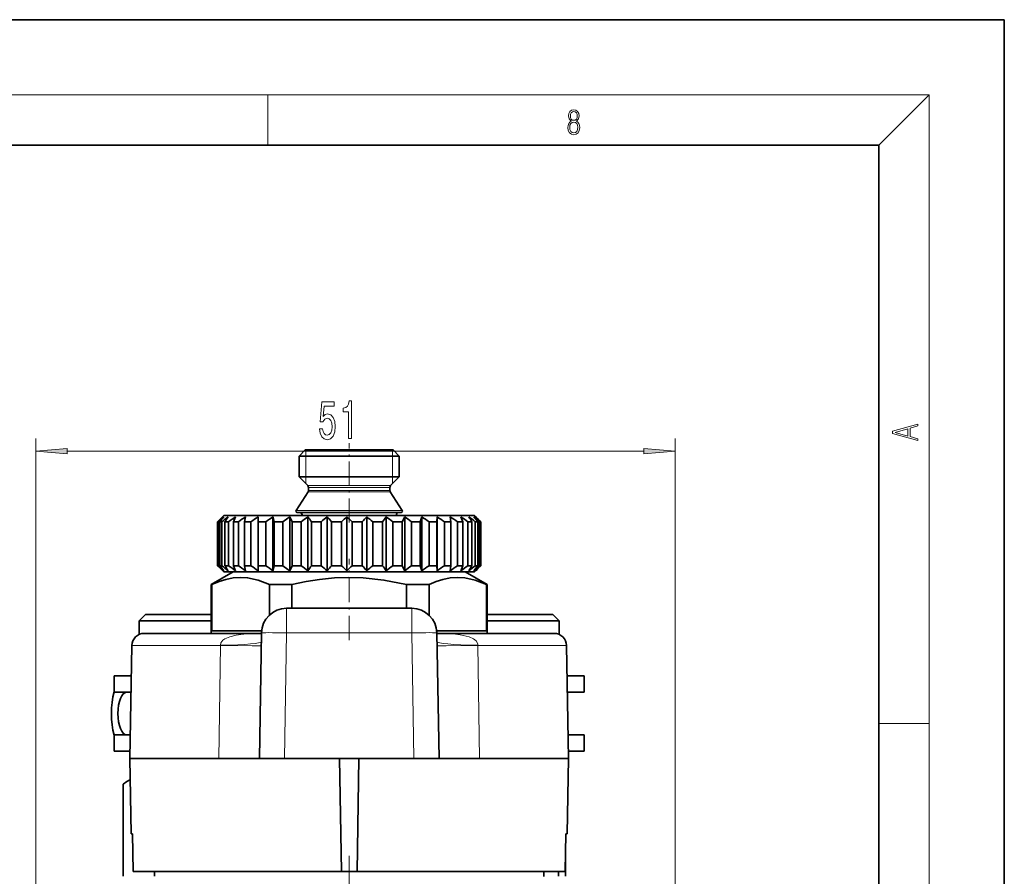
# Model space of a CAD drawing. Extents: x 0 to 420, y 0 to 297.
# Drawn here: x 341 to 420, y 229 to 297 of the extents above; entities that cross this region are included whole.
import ezdxf

# ---------------------------------------------------------------- set-up
doc = ezdxf.new("R2010")
doc.units = 0
doc.linetypes.add('DASHDOT', pattern=[18.5, 12, -3, 0.5, -3])

msp = doc.modelspace()

# ---------------------------------------------------------------- linework, layer by layer
at = {"color": 7, "lineweight": 35}
for p, q in [((420, 297), (210, 297)), ((420, 0), (420, 297)), ((410, 287), (20, 287)), ((410, 10), (410, 287)), ((364.237976, 262.688416), (363.737976, 262.188416)), ((364.237976, 262.688416), (366.059998, 262.688416)), ((366.059998, 262.688416), (371.237976, 262.688416)), ((371.237976, 262.688416), (371.737976, 262.188416)), ((363.737976, 262.188416), (365.820282, 262.188416)), ((363.737976, 262.188416), (363.737976, 260.521271)), ((365.820282, 262.188416), (371.737976, 262.188416)), ((371.737976, 262.188416), (371.737976, 260.521271)), ((363.737976, 260.521271), (365.820282, 260.521271)), ((364.429382, 259.829834), (363.737976, 260.521271)), ((365.820282, 260.521271), (371.737976, 260.521271)), ((371.04657, 259.829834), (371.737976, 260.521271)), ((364.456696, 259.339294), (363.503632, 257.842133)), ((364.487976, 259.688416), (364.487976, 259.446686)), ((370.987976, 259.688416), (370.987976, 259.446686)), ((371.019257, 259.339294), (371.972321, 257.842133)), ((363.587982, 257.688416), (365.748352, 257.688416)), ((365.748352, 257.688416), (371.88797, 257.688416)), ((357.472168, 257.172607), (357.240814, 256.938416)), ((357.240814, 256.938416), (357.240814, 253.438431)), ((357.240814, 256.938416), (357.289337, 256.938416)), ((357.289337, 256.938416), (357.289337, 253.438431)), ((357.408203, 256.938416), (357.408203, 253.438431)), ((357.408203, 256.938416), (357.580231, 256.938416)), ((357.737976, 257.438416), (357.472168, 257.172607)), ((357.580231, 256.938416), (357.580231, 253.438431)), ((357.737976, 257.438416), (362.943726, 257.438416)), ((357.829926, 256.938416), (357.829926, 253.438431)), ((357.829926, 256.938416), (358.121246, 256.938416)), ((358.121246, 256.938416), (358.121246, 253.438431)), ((358.660156, 257.33844), (358.495636, 256.938416)), ((358.495636, 256.938416), (358.899048, 256.938416)), ((358.495636, 256.938416), (358.495636, 253.438431)), ((358.899048, 256.938416), (358.899048, 253.438431)), ((359.464539, 257.33844), (359.388947, 256.938416)), ((359.388947, 256.938416), (359.388947, 253.438431)), ((359.388947, 256.938416), (359.894501, 256.938416)), ((359.894501, 256.938416), (359.894501, 253.438431)), ((360.472656, 257.33844), (360.472656, 253.038422)), ((360.472656, 257.33844), (360.487793, 256.938416)), ((360.487793, 256.938416), (360.487793, 253.438431)), ((360.487793, 256.938416), (361.083099, 256.938416)), ((361.083099, 256.938416), (361.083099, 253.438431)), ((361.659637, 257.33844), (361.659637, 253.038422)), ((361.659637, 257.33844), (361.765198, 256.938416)), ((361.765198, 256.938416), (361.765198, 253.438431)), ((361.765198, 256.938416), (362.435547, 256.938416)), ((362.844757, 257.232025), (362.435547, 256.938416)), ((362.435547, 256.938416), (362.435547, 253.438431)), ((362.996307, 257.33844), (362.844757, 257.232025)), ((362.943726, 257.438416), (377.737976, 257.438416)), ((362.996307, 257.33844), (362.996307, 253.038422)), ((362.996307, 257.33844), (363.189667, 256.938416)), ((363.189667, 256.938416), (363.918549, 256.938416)), ((363.189667, 256.938416), (363.189667, 253.438431)), ((363.918549, 256.938416), (363.918549, 253.438431)), ((364.449738, 257.33844), (364.449738, 253.038422)), ((364.726105, 256.938416), (364.726105, 253.438431)), ((364.726105, 256.938416), (365.495636, 256.938416)), ((365.495636, 256.938416), (365.495636, 253.438431)), ((365.984131, 257.33844), (365.984131, 253.038422)), ((366.336731, 256.938416), (367.127899, 256.938416)), ((366.336731, 256.938416), (366.336731, 253.438431)), ((367.127899, 256.938416), (367.127899, 253.438431)), ((367.561707, 257.33844), (367.561707, 253.038422)), ((367.981842, 256.938416), (368.775208, 256.938416)), ((367.981842, 256.938416), (367.981842, 253.438431)), ((368.775208, 256.938416), (368.775208, 253.438431)), ((369.143616, 257.33844), (369.143616, 253.038422)), ((369.620972, 256.938416), (370.396942, 256.938416)), ((369.620972, 256.938416), (369.620972, 253.438431)), ((370.396942, 256.938416), (370.396942, 253.438431)), ((370.690918, 257.33844), (370.690918, 253.038422)), ((371.213715, 256.938416), (371.953247, 256.938416)), ((371.213715, 256.938416), (371.213715, 253.438431)), ((372.165527, 257.33844), (371.953247, 256.938416)), ((371.953247, 256.938416), (371.953247, 253.438431)), ((372.165527, 257.33844), (372.165527, 253.038422)), ((372.720886, 256.938416), (373.405731, 256.938416)), ((372.720886, 256.938416), (372.720886, 253.438431)), ((373.531097, 257.33844), (373.405731, 256.938416)), ((373.405731, 256.938416), (373.405731, 253.438431)), ((373.531097, 257.33844), (373.531097, 253.038422)), ((374.105347, 256.938416), (374.718658, 256.938416)), ((374.105347, 256.938416), (374.105347, 253.438431)), ((374.754028, 257.33844), (374.718658, 256.938416)), ((374.718658, 256.938416), (374.718658, 253.438431)), ((374.754028, 257.33844), (374.754028, 253.038422)), ((375.333038, 256.938416), (375.333038, 253.438431)), ((375.333038, 256.938416), (375.859711, 256.938416)), ((375.804199, 257.33844), (375.859711, 256.938416)), ((375.859711, 256.938416), (375.859711, 253.438431)), ((376.373718, 256.938416), (376.373718, 253.438431)), ((376.373718, 256.938416), (376.800781, 256.938416)), ((376.655762, 257.33844), (376.800781, 256.938416)), ((376.800781, 256.938416), (376.800781, 253.438431)), ((377.201752, 256.938416), (377.201752, 253.438431)), ((377.201752, 256.938416), (377.518677, 256.938416)), ((377.518677, 256.938416), (377.518677, 253.438431)), ((377.737976, 257.438416), (378.003784, 257.172607)), ((377.796753, 256.938416), (377.796753, 253.438431)), ((377.796753, 256.938416), (377.995758, 256.938416)), ((377.836426, 257.33844), (378.003784, 257.172607)), ((377.995758, 256.938416), (377.995758, 253.438431)), ((378.003784, 257.172607), (378.235138, 256.938416)), ((378.144043, 256.938416), (378.144043, 253.438431)), ((378.144043, 256.938416), (378.220245, 256.938416)), ((378.220245, 256.938416), (378.220245, 253.438431)), ((378.235138, 256.938416), (378.235138, 253.438431)), ((358.487976, 252.938431), (356.737976, 251.92807)), ((357.240814, 253.438431), (357.289337, 253.438431)), ((357.472168, 253.204239), (357.240814, 253.438431)), ((357.408203, 253.438431), (357.580231, 253.438431)), ((357.737976, 252.938431), (357.472168, 253.204239)), ((357.737976, 252.938431), (362.943726, 252.938431)), ((357.829926, 253.438431), (358.121246, 253.438431)), ((372.172668, 252.938431), (358.487976, 252.938431)), ((358.495636, 253.438431), (358.899048, 253.438431)), ((358.660156, 253.038422), (358.495636, 253.438431)), ((359.388947, 253.438431), (359.894501, 253.438431)), ((359.464539, 253.038422), (359.388947, 253.438431)), ((360.472656, 253.038422), (360.487793, 253.438431)), ((360.487793, 253.438431), (361.083099, 253.438431)), ((361.659637, 253.038422), (361.765198, 253.438431)), ((361.765198, 253.438431), (362.435547, 253.438431)), ((362.844757, 253.144836), (362.435547, 253.438431)), ((362.996307, 253.038422), (362.844757, 253.144836)), ((362.943726, 252.938431), (377.737976, 252.938431)), ((362.996307, 253.038422), (363.189667, 253.438431)), ((363.189667, 253.438431), (363.918549, 253.438431)), ((364.726105, 253.438431), (365.495636, 253.438431)), ((366.336731, 253.438431), (367.127899, 253.438431)), ((367.981842, 253.438431), (368.775208, 253.438431)), ((369.620972, 253.438431), (370.396942, 253.438431)), ((371.213715, 253.438431), (371.953247, 253.438431)), ((372.165527, 253.038422), (371.953247, 253.438431)), ((376.987976, 252.938431), (372.172668, 252.938431)), ((372.720886, 253.438431), (373.405731, 253.438431)), ((373.531097, 253.038422), (373.405731, 253.438431)), ((374.105347, 253.438431), (374.718658, 253.438431)), ((374.754028, 253.038422), (374.718658, 253.438431)), ((375.333038, 253.438431), (375.859711, 253.438431)), ((375.804199, 253.038422), (375.859711, 253.438431)), ((376.373718, 253.438431), (376.800781, 253.438431)), ((376.655762, 253.038422), (376.800781, 253.438431)), ((376.987976, 252.938431), (378.737976, 251.92807)), ((377.201752, 253.438431), (377.518677, 253.438431)), ((377.737976, 252.938431), (378.003784, 253.204239)), ((377.796753, 253.438431), (377.995758, 253.438431)), ((377.836426, 253.038422), (378.003784, 253.204239)), ((378.003784, 253.204239), (378.235138, 253.438431)), ((378.144043, 253.438431), (378.220245, 253.438431)), ((356.786438, 251.92807), (356.737976, 251.92807)), ((356.737976, 248.038422), (356.737976, 251.92807)), ((356.786438, 251.92807), (356.786438, 248.238434)), ((363.155396, 251.92807), (361.369019, 251.92807)), ((361.369019, 251.92807), (361.369019, 249.49379)), ((363.155396, 251.92807), (363.155396, 250.044128)), ((373.011658, 251.92807), (372.320557, 251.92807)), ((372.320557, 251.92807), (372.320557, 250.044128)), ((374.106934, 251.92807), (373.011658, 251.92807)), ((374.106934, 251.92807), (374.106934, 249.493835)), ((378.737976, 251.92807), (378.689514, 251.92807)), ((378.689514, 251.92807), (378.689514, 248.238434)), ((378.737976, 248.038422), (378.737976, 251.92807)), ((372.729126, 250.044098), (362.746826, 250.044098)), ((351.487976, 249.538422), (350.987976, 249.038422)), ((350.987976, 249.038422), (356.737976, 249.038422)), ((350.987976, 249.038422), (350.987976, 247.951782)), ((351.487976, 249.538422), (356.737976, 249.538422)), ((378.737976, 249.537964), (383.987976, 249.537964)), ((378.737976, 249.037964), (384.487976, 249.037964)), ((383.987976, 249.537964), (384.487976, 249.037964)), ((384.487976, 249.037964), (384.487976, 247.951813)), ((360.756317, 248.238434), (356.786438, 248.238434)), ((378.689514, 248.238434), (374.719635, 248.238434)), ((351.395172, 248.038422), (360.746429, 248.038422)), ((360.571991, 238.044098), (360.747131, 248.07901)), ((374.903961, 238.044098), (374.728821, 248.07901)), ((374.729523, 248.038422), (384.08078, 248.038422)), ((350.395325, 247.055878), (350.238007, 238.044434)), ((385.080627, 247.055878), (385.237946, 238.044434)), ((350.353241, 244.638428), (348.987976, 244.638428)), ((348.987976, 243.338425), (348.987976, 244.638428)), ((386.487976, 244.637955), (385.122833, 244.637955)), ((386.487976, 243.337952), (386.487976, 244.637955)), ((350.330566, 243.338425), (348.987976, 243.338425)), ((386.487976, 243.337952), (385.145538, 243.337952)), ((350.271179, 239.938431), (348.987976, 239.938431)), ((348.987976, 238.638428), (348.987976, 239.938431)), ((386.467834, 239.937958), (385.204773, 239.937958)), ((386.487976, 239.937958), (386.467834, 239.937958)), ((386.487976, 238.637955), (386.487976, 239.937958)), ((350.248474, 238.638428), (348.987976, 238.638428)), ((350.238007, 238.044434), (357.330292, 238.044434)), ((350.342865, 232.038422), (350.238007, 238.044434)), ((360.571991, 238.044098), (357.330292, 238.044098)), ((362.571686, 238.044098), (360.571991, 238.044098)), ((362.571686, 238.044098), (372.904266, 238.044098)), ((366.95578, 238.044098), (367.112976, 229.038422)), ((368.520172, 238.044098), (368.362976, 229.038422)), ((374.903961, 238.044098), (372.904266, 238.044098)), ((374.903961, 238.044098), (378.14566, 238.044098)), ((378.14566, 238.044434), (385.237946, 238.044434)), ((385.133087, 232.038422), (385.237946, 238.044434)), ((386.467834, 238.637955), (385.227448, 238.637955)), ((386.487976, 238.637955), (386.467834, 238.637955)), ((349.707306, 228.653473), (349.707306, 236.013214)), ((350.267334, 236.366699), (350.105896, 236.273499)), ((350.342865, 232.038422), (350.458221, 232.038422)), ((350.510925, 229.038422), (350.458221, 232.038422)), ((384.965027, 229.038422), (385.017731, 232.038422)), ((385.017731, 232.038422), (385.133087, 232.038422)), ((384.99585, 228.653458), (384.99585, 230.79007)), ((350.510925, 229.038422), (359.423401, 229.038422)), ((352.211517, 228.653442), (352.204803, 229.038422)), ((359.423401, 229.038422), (367.112976, 229.038422)), ((367.112976, 229.038422), (368.362976, 229.038422)), ((368.362976, 229.038422), (384.965027, 229.038422)), ((383.26416, 228.638428), (383.271149, 229.038422)), ((384.447906, 228.653442), (384.447906, 229.038422))]:
    msp.add_line(p, q, dxfattribs=at)
at = {"color": 7, "lineweight": 13}
for p, q in [((16, 291), (414, 291)), ((361.25, 287), (361.25, 291)), ((410, 287), (414, 291)), ((414, 6), (414, 291)), ((342.737976, 108.138428), (342.737976, 263.574463)), ((393.737976, 128.388428), (393.737976, 263.574463)), ((345.228455, 262.574463), (391.247498, 262.574463)), ((364.27948, 262.188416), (364.27948, 262.688416)), ((371.196472, 262.688416), (371.196472, 262.188416)), ((364.27948, 260.521271), (364.27948, 262.188416)), ((371.196472, 262.188416), (371.196472, 260.521271)), ((364.27948, 259.979767), (364.27948, 260.521271)), ((371.196472, 260.521271), (371.196472, 259.979767)), ((364.429382, 259.829834), (366.151764, 259.829834)), ((364.456696, 259.339294), (366.164856, 259.339294)), ((364.487976, 259.688416), (366.17984, 259.688416)), ((364.487976, 259.446686), (366.17984, 259.446686)), ((366.151764, 259.829834), (371.04657, 259.829834)), ((366.164856, 259.339294), (371.019257, 259.339294)), ((366.17984, 259.688416), (370.987976, 259.688416)), ((366.17984, 259.446686), (370.987976, 259.446686)), ((363.503632, 257.842133), (365.707916, 257.842133)), ((365.707916, 257.842133), (371.972321, 257.842133)), ((363.975433, 257.439667), (365.934113, 257.439667)), ((365.934113, 257.439667), (371.500519, 257.439667)), ((362.746826, 250.044098), (362.746826, 248.07901)), ((372.729126, 250.044098), (372.729126, 248.07901)), ((362.571686, 238.044098), (362.746826, 248.07901)), ((372.729126, 248.07901), (362.746826, 248.07901)), ((372.904266, 238.044098), (372.729126, 248.07901)), ((350.395325, 247.055878), (357.467468, 247.055878)), ((357.467468, 247.055878), (357.330292, 238.044434)), ((357.467529, 247.089798), (357.467468, 247.055878)), ((378.008423, 247.089798), (378.008484, 247.055878)), ((378.008484, 247.055878), (378.14566, 238.044434)), ((378.008484, 247.055878), (385.080627, 247.055878)), ((410, 240.833328), (414, 240.833328))]:
    msp.add_line(p, q, dxfattribs=at)
at = {"color": 7, "linetype": 'DASHDOT', "lineweight": 13, "ltscale": 0.157463}
msp.add_line((367.737976, 256.914795), (367.737976, 263.213318), dxfattribs=at)
at = {"color": 7, "linetype": 'DASHDOT', "lineweight": 13, "ltscale": 0.015}
msp.add_line((367.737976, 257.488434), (367.737976, 256.888428), dxfattribs=at)
at = {"color": 7, "linetype": 'DASHDOT', "lineweight": 13, "ltscale": 0.162}
msp.add_line((367.737976, 247.498428), (367.737976, 253.978439), dxfattribs=at)
at = {"color": 7, "linetype": 'DASHDOT', "lineweight": 13, "ltscale": 0.372}
msp.add_line((367.737976, 230.278427), (367.737976, 215.398422), dxfattribs=at)
at = {"color": 7, "lineweight": 13}
for points in [[(385.438599, 288.904144), (385.332214, 288.823486), (385.25293, 288.709442), (385.20285, 288.567566), (385.186157, 288.406219), (385.217468, 288.164215), (385.31134, 287.977875), (385.459473, 287.861023), (385.657654, 287.819305), (385.85376, 287.861023), (386.001892, 287.977875), (386.095764, 288.161438), (386.12915, 288.406219), (386.110382, 288.567566), (386.062378, 288.709442), (385.981018, 288.823486), (385.876709, 288.904144), (386.024841, 289.076599), (386.074921, 289.318604), (386.045685, 289.521667), (385.96225, 289.680237), (385.830811, 289.783142), (385.657654, 289.819305), (385.482422, 289.783142), (385.350983, 289.680237), (385.267548, 289.521667), (385.240417, 289.318604), (385.288391, 289.076599)], [(385.382263, 289.313049), (385.398956, 289.46048), (385.453217, 289.574524), (385.540833, 289.644073), (385.657654, 289.671875), (385.7724, 289.644073), (385.860016, 289.574524), (385.914276, 289.46048), (385.933044, 289.313049), (385.914276, 289.171173), (385.860016, 289.062714), (385.774475, 288.993164), (385.657654, 288.970917), (385.538757, 288.993164), (385.453217, 289.062714), (385.398956, 289.171173)], [(385.328033, 288.400665), (385.348907, 288.578705), (385.413574, 288.712219), (385.517883, 288.792877), (385.657654, 288.823486), (385.795349, 288.792877), (385.897583, 288.712219), (385.964325, 288.581482), (385.987274, 288.414581), (385.96225, 288.230988), (385.895477, 288.089111), (385.791168, 287.997345), (385.657654, 287.966736), (385.524139, 287.997345), (385.41983, 288.089111), (385.350983, 288.225433)], [(365.373474, 264.356873), (365.430511, 264.002441), (365.557617, 263.725769), (365.744354, 263.552856), (365.982971, 263.488007), (366.244934, 263.565826), (366.449829, 263.777649), (366.579529, 264.114807), (366.628784, 264.547089), (366.584717, 264.949097), (366.460205, 265.264679), (366.265686, 265.467834), (366.014099, 265.541321), (365.81958, 265.489441), (365.669128, 265.346802), (365.74176, 266.155151), (366.530243, 266.155151), (366.530243, 266.509644), (365.567993, 266.509644), (365.425323, 264.918854), (365.632843, 264.918854), (365.783264, 265.122009), (365.975189, 265.195496), (366.141174, 265.147949), (366.26828, 265.009644), (366.348694, 264.797821), (366.377197, 264.525482), (366.348694, 264.253143), (366.265686, 264.041321), (366.13858, 263.907318), (365.975189, 263.859772), (365.837738, 263.890015), (365.731384, 263.989441), (365.653564, 264.145081), (365.614685, 264.356873)], [(367.681396, 263.574463), (367.917419, 263.574463), (367.917419, 266.596069), (367.741028, 266.596069), (367.694366, 266.332397), (367.600983, 266.155151), (367.458344, 266.051422), (367.26123, 266.016846), (367.26123, 265.7099), (367.681396, 265.7099)], [(413.092773, 263.42276), (413.092773, 263.566711), (412.480804, 263.737793), (412.480804, 264.413727), (413.092773, 264.582703), (413.092773, 264.726654), (411.092773, 264.157104), (411.092773, 263.99231)], [(412.316681, 263.783691), (411.287476, 264.073669), (412.316681, 264.365753)], [(345.228455, 262.792358), (342.737976, 262.574463), (345.228455, 262.356567)], [(391.247498, 262.356567), (393.737976, 262.574463), (391.247498, 262.792358)]]:
    msp.add_lwpolyline(points, close=True, dxfattribs=at)
at = {"color": 7, "lineweight": 35}
for points in [[(361.369019, 251.92807), (360.464203, 252.287567), (359.634918, 252.469666), (359.060181, 252.505371), (358.485107, 252.464996), (357.894348, 252.345917), (357.358795, 252.173767), (356.786438, 251.92807)], [(372.320557, 251.92807), (370.510925, 252.287567), (368.852356, 252.469666), (367.702881, 252.505371), (366.552765, 252.464996), (365.371216, 252.345917), (364.30011, 252.173767), (363.155396, 251.92807)], [(378.689514, 251.92807), (377.784698, 252.287567), (376.955414, 252.469666), (376.380676, 252.505371), (375.805634, 252.464996), (375.214844, 252.345917), (374.679291, 252.173767), (374.106934, 251.92807)]]:
    msp.add_lwpolyline(points, dxfattribs=at)
at = {"color": 7, "lineweight": 13}
for points in [[(357.467529, 247.089798), (357.507996, 247.292572), (357.666046, 247.49118), (357.820435, 247.59967), (358.227844, 247.773285), (358.717194, 247.891693), (359.089722, 247.94873), (359.842072, 248.014008), (360.746429, 248.038376)], [(374.729523, 248.038376), (375.462799, 248.022308), (376.215057, 247.968521), (376.588745, 247.92041), (377.079437, 247.821533), (377.320282, 247.749435), (377.667938, 247.592285), (377.864563, 247.439606), (378.000519, 247.195129), (378.008423, 247.089798)], [(360.729279, 247.055878), (360.72818, 247.054749), (360.726288, 247.054016), (360.719635, 247.052582), (360.643463, 247.047058), (360.001465, 247.039139), (357.467468, 247.055878)], [(374.746674, 247.055878), (374.747772, 247.054749), (374.749664, 247.054016), (374.756317, 247.052582), (374.832489, 247.047058), (375.474487, 247.039139), (378.008484, 247.055878)]]:
    msp.add_lwpolyline(points, dxfattribs=at)
at = {"color": 7, "lineweight": 35}
for centre, radius, start, end in [((364.287964, 259.688416), 0.2, 359.999998, 45.000001), ((364.287964, 259.446686), 0.2, 327.519599, 0.000002), ((371.187988, 259.688416), 0.2, 135, 180.000009), ((371.187988, 259.446686), 0.2, 179.999991, 212.4804), ((363.587982, 257.788422), 0.1, 147.5196, 269.999997), ((363.781464, 257.488434), 0.2, 345.887501, 90.000003), ((371.694489, 257.488434), 0.2, 90.000003, 194.112505), ((371.88797, 257.788422), 0.1, 269.999997, 32.480398), ((376.406311, 236.02948), 28.330951, 131.223561, 132.436589), ((376.719666, 241.43544), 24.764389, 140.046035, 141.242971), ((377.069397, 233.135406), 30.763775, 128.118325, 129.309538), ((378.867432, 244.102631), 24.644146, 147.515106, 148.610996), ((378.009308, 230.708496), 32.917226, 126.00195, 127.170158), ((379.096771, 228.986298), 34.485768, 124.700376, 125.851208), ((380.250183, 228.13739), 35.268292, 124.109346, 125.251476), ((381.41861, 228.244873), 35.168913, 124.182497, 125.32572), ((383.722656, 231.194336), 32.48013, 126.396913, 127.569902), ((344.513062, 243.269043), 24.401205, 34.069134, 35.210773), ((384.894226, 233.74762), 30.234407, 128.715229, 129.911755), ((347.23349, 240.455505), 25.231331, 40.788739, 41.999619), ((386.184418, 236.708099), 27.792373, 132.07213, 133.288628), ((348.971375, 237.392578), 27.266052, 45.795544, 47.014586), ((387.800415, 239.786041), 25.615671, 136.746985, 137.963387), ((350.310181, 234.380066), 29.694866, 49.435246, 50.636919), ((390.218567, 242.680099), 24.417132, 143.106465, 144.271326), ((351.497253, 231.712891), 32.016646, 51.988569, 53.166592), ((352.644836, 229.6521), 33.876116, 53.656016, 54.813617), ((353.798767, 228.399445), 35.026155, 54.566668, 55.711483), ((354.966125, 228.077515), 35.323696, 54.789684, 55.931197), ((356.126373, 228.717834), 34.732637, 54.341811, 55.489888), ((357.234283, 230.257736), 33.325037, 53.18933, 54.353037), ((355.722687, 244.62117), 25.03556, 29.471481, 30.528565), ((358.216064, 232.546478), 31.278899, 51.244205, 52.430083), ((358.468384, 242.067902), 24.544846, 37.290108, 38.473182), ((358.955444, 235.360016), 28.876116, 48.354908, 49.563759), ((359.234741, 239.107407), 26.046, 43.203921, 44.423397), ((376.406311, 274.347382), 28.330951, 227.563411, 228.776439), ((376.719666, 268.941406), 24.764389, 218.757029, 219.953965), ((377.069397, 277.241455), 30.763775, 230.690462, 231.881675), ((378.867432, 266.274231), 24.644146, 211.389004, 212.484894), ((378.009308, 279.668365), 32.917226, 232.829842, 233.99805), ((379.096771, 281.390564), 34.485768, 234.148792, 235.299624), ((380.250183, 282.239471), 35.268292, 234.748524, 235.890654), ((381.41861, 282.131989), 35.168913, 234.67428, 235.817503), ((383.722656, 279.182495), 32.48013, 232.430098, 233.603087), ((344.513062, 267.107819), 24.401205, 324.789227, 325.930866), ((384.894226, 276.629242), 30.234407, 230.088245, 231.284771), ((347.23349, 269.921356), 25.231331, 318.000381, 319.211261), ((386.184418, 273.668762), 27.792373, 226.711372, 227.92787), ((348.971375, 272.984283), 27.266052, 312.985414, 314.204456), ((387.800415, 270.59082), 25.615671, 222.036613, 223.253015), ((350.310181, 275.996765), 29.694866, 309.363081, 310.564754), ((390.218567, 267.696777), 24.417132, 215.728674, 216.893535), ((351.497253, 278.663971), 32.016646, 306.833408, 308.011431), ((352.644836, 280.724762), 33.876116, 305.186383, 306.343984), ((353.798767, 281.977417), 35.026155, 304.288517, 305.433332), ((354.966125, 282.299347), 35.323696, 304.068803, 305.210316), ((356.126373, 281.659027), 34.732637, 304.510112, 305.658189), ((357.234283, 280.11911), 33.325037, 305.646963, 306.81067), ((355.722687, 265.755676), 25.03556, 329.471435, 330.528519), ((358.216064, 277.830383), 31.278899, 307.569917, 308.755795), ((358.468384, 268.30896), 24.544846, 321.526818, 322.709892), ((358.955444, 275.016846), 28.876116, 310.436241, 311.645092), ((359.234741, 271.26944), 26.046, 315.576603, 316.796079), ((362.746826, 248.044098), 2, 90.000003, 178.999997), ((372.729126, 248.044098), 2, 1, 90.000003), ((351.395172, 247.038422), 1, 90.000003, 178.999997), ((384.08078, 247.038422), 1, 1, 90.000003), ((352.428741, 232.284119), 4.616438, 120.210756, 126.121424), ((351.893219, 233.182678), 3.570387, 117.08843, 120.039741)]:
    msp.add_arc(centre, radius, start, end, dxfattribs=at)
at = {"color": 7, "lineweight": 13}
for centre, major_axis, ratio, start_param, end_param in [((362.746826, 248.044098), (-1.999695, 0.034912), 0.01745, 4.712693567, 6.283185307), ((372.729126, 248.044098), (1.999695, 0.034912), 0.01745, 0, 1.57049174), ((352.735809, 247.500732), (7.998779, -0.139618), 0.050931, 5.346263286, 6.283185307), ((382.740143, 247.500732), (7.998779, 0.139618), 0.050931, 3.141592654, 4.07851467)]:
    msp.add_ellipse(centre, major_axis=major_axis, ratio=ratio, start_param=start_param, end_param=end_param, dxfattribs=at)
at = {"color": 7, "lineweight": 35}
for major_axis, start_param, end_param in [((0, -3), 4.099973566, 5.324804398), ((0, -1.699997), 3.141592654, 6.283185307)]:
    msp.add_ellipse((349.966125, 241.638428), major_axis=major_axis, ratio=0.398465, start_param=start_param, end_param=end_param, dxfattribs=at)
at = {"color": 7, "lineweight": 13}
for points in [[(345.228455, 262.792358), (342.737976, 262.574463), (345.228455, 262.792358), (345.228455, 262.356567)], [(391.247498, 262.356567), (393.737976, 262.574463), (391.247498, 262.356567), (391.247498, 262.792358)]]:
    msp.add_solid(points, dxfattribs=at)

doc.saveas('drawing.dxf')
